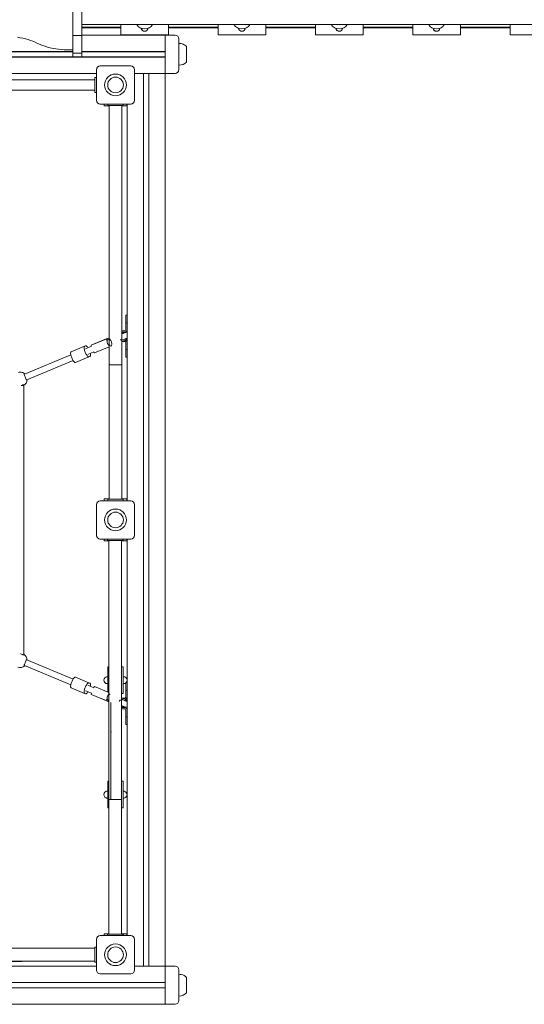
# Model space of a CAD drawing. Units: millimetres. Extents: x -8628 to 8876, y -5255 to 5902.
# Drawn here: x 1251 to 2574, y -3750 to -1169 of the extents above; entities that cross this region are included whole.
import ezdxf

# ---------------------------------------------------------------- set-up
doc = ezdxf.new("R2010")
doc.units = ezdxf.units.MM

msp = doc.modelspace()

# ---------------------------------------------------------------- linework, layer by layer
at = {"color": 7, "linetype": 'Continuous', "lineweight": 15}
for p, q in [((1390.388, -1210.218), (1390.388, -1131.444)), ((1414.245, -1131.444), (1414.245, -1210.218)), ((3267.794, -1181.398), (1414.245, -1181.398)), ((1516.249, -1181.398), (1516.249, -1208.898)), ((1641.249, -1208.898), (1641.249, -1181.398)), ((1771.249, -1181.398), (1771.249, -1208.898)), ((1896.249, -1208.898), (1896.249, -1181.398)), ((2026.249, -1181.398), (2026.249, -1208.898)), ((2151.249, -1208.898), (2151.249, -1181.398)), ((2281.25, -1181.398), (2281.25, -1208.898)), ((2406.249, -1208.898), (2406.249, -1181.398)), ((2536.249, -1181.398), (2536.249, -1208.898)), ((1390.388, -1210.218), (1414.245, -1210.218)), ((1390.388, -1256.865), (1390.388, -1210.218)), ((1516.249, -1188.898), (1414.245, -1188.898)), ((1414.245, -1190.048), (1516.249, -1190.048)), ((1632.642, -1209.558), (1414.245, -1209.558)), ((1414.245, -1210.218), (1414.245, -1256.865)), ((1516.249, -1208.898), (1526.249, -1208.898)), ((1526.249, -1208.898), (1631.25, -1208.898)), ((1631.25, -1208.898), (1641.249, -1208.898)), ((1632.642, -1209.558), (1632.642, -1219.558)), ((1658.642, -1209.558), (1632.642, -1209.558)), ((1632.683, -1209.758), (1632.683, -1219.758)), ((1771.249, -1188.898), (1641.249, -1188.898)), ((1641.249, -1190.048), (1771.249, -1190.048)), ((1771.249, -1208.898), (1781.25, -1208.898)), ((1781.25, -1208.898), (1886.25, -1208.898)), ((1886.25, -1208.898), (1896.249, -1208.898)), ((2026.249, -1188.898), (1896.249, -1188.898)), ((1896.249, -1190.048), (2026.249, -1190.048)), ((2026.249, -1208.898), (2036.249, -1208.898)), ((2036.249, -1208.898), (2141.249, -1208.898)), ((2141.249, -1208.898), (2151.249, -1208.898)), ((2281.25, -1188.898), (2151.249, -1188.898)), ((2151.249, -1190.048), (2281.25, -1190.048)), ((2281.25, -1208.898), (2291.249, -1208.898)), ((2291.249, -1208.898), (2396.249, -1208.898)), ((2396.249, -1208.898), (2406.249, -1208.898)), ((2536.249, -1188.898), (2406.249, -1188.898)), ((2406.249, -1190.048), (2536.249, -1190.048)), ((2536.249, -1208.898), (2546.249, -1208.898)), ((2546.249, -1208.898), (2651.249, -1208.898)), ((1632.642, -1219.558), (1632.642, -1252.558)), ((1632.642, -1299.558), (1632.642, -1219.558)), ((1632.683, -1219.758), (1632.683, -1252.758)), ((1668.643, -1219.558), (1668.643, -1299.558)), ((1390.388, -1252.558), (390.388, -1252.558)), ((1390.388, -1252.758), (390.388, -1252.758)), ((1390.388, -1256.865), (1414.245, -1256.865)), ((1390.388, -1266.034), (1390.388, -1256.865)), ((1632.642, -1252.558), (1414.245, -1252.558)), ((1632.683, -1252.758), (1414.245, -1252.758)), ((1414.245, -1256.865), (1414.245, -1266.034)), ((1688.476, -1280.025), (1688.476, -1239.091)), ((1632.683, -1266.758), (-907.317, -1266.758)), ((1632.642, -1266.558), (-867.358, -1266.558)), ((1390.388, -1266.034), (1414.245, -1266.034)), ((1462.503, -1290.024), (1542.503, -1290.024)), ((1632.642, -1266.558), (1632.642, -1299.558)), ((1632.683, -1266.758), (1632.683, -1299.758)), ((1452.503, -1309.758), (412.587, -1309.758)), ((1452.503, -1380.024), (1452.503, -1300.024)), ((1552.503, -1300.024), (1552.503, -1380.024)), ((1575.592, -1309.735), (1552.503, -1309.735)), ((1575.592, -3649.735), (1575.592, -1309.735)), ((1589.592, -1309.735), (1575.592, -1309.735)), ((1589.592, -3649.735), (1589.592, -1309.735)), ((1622.592, -1309.735), (1589.592, -1309.735)), ((1632.569, -1309.735), (1622.592, -1309.735)), ((1632.591, -3649.735), (1632.591, -1309.758)), ((1632.683, -1309.758), (1632.591, -1309.758)), ((1632.642, -1299.558), (1632.642, -1309.558)), ((1632.683, -1299.758), (1632.683, -1309.758)), ((1658.642, -1309.558), (1632.683, -1309.558)), ((1448.503, -1326.624), (1013.893, -1326.624)), ((1448.503, -1360.024), (1448.503, -1320.024)), ((1452.503, -1320.024), (1448.503, -1320.024)), ((1013.893, -1353.424), (1448.503, -1353.424)), ((1452.503, -1360.024), (1448.503, -1360.024)), ((1542.503, -1390.024), (1462.503, -1390.024)), ((1472.503, -1390.024), (1472.503, -1395.024)), ((1482.454, -1390.024), (1482.454, -1393.996)), ((1522.454, -1390.024), (1522.454, -1393.996)), ((1522.567, -1390.209), (1522.454, -1390.209)), ((1522.567, -1390.209), (1522.567, -1394.209)), ((1532.503, -1395.024), (1532.503, -1390.024)), ((1532.591, -2430.347), (1532.591, -1390.024)), ((1472.503, -1395.024), (1478.503, -1395.024)), ((1478.503, -1395.024), (1485.705, -1395.024)), ((1482.454, -1393.996), (1522.454, -1393.996)), ((1482.567, -1393.996), (1482.567, -1394.209)), ((1482.567, -1394.209), (1485.705, -1394.209)), ((1485.705, -1393.996), (1485.705, -2073.593)), ((1519.204, -2073.593), (1519.204, -1393.996)), ((1519.204, -1394.209), (1522.567, -1394.209)), ((1519.317, -1593.037), (1519.317, -1394.209)), ((1519.317, -1395.024), (1526.503, -1395.024)), ((1526.503, -1395.024), (1532.503, -1395.024)), ((1485.817, -1593.037), (1485.817, -2002.726)), ((1519.317, -1593.037), (1519.204, -1593.037)), ((1519.317, -1984.879), (1519.317, -1593.037)), ((1532.591, -1943.687), (1529.627, -1943.687)), ((1529.627, -1943.687), (1529.627, -1955.687)), ((1529.627, -1955.687), (1529.627, -1963.687)), ((1521.627, -1984.687), (1521.627, -1984.687)), ((1521.627, -1984.687), (1526.627, -1984.687)), ((1529.627, -1963.687), (1532.591, -1963.687)), ((1529.627, -1981.687), (1529.627, -1963.687)), ((1438.572, -2022.336), (1477.878, -2006.054)), ((1478.171, -2005.92), (1438.715, -2022.263)), ((1485.705, -2002.773), (1445.299, -2019.509)), ((1477.799, -2006.628), (1478.566, -2008.478)), ((1481.346, -2004.605), (1478.171, -2005.92)), ((1482.271, -2007.469), (1479.319, -2008.691)), ((1519.317, -1988.876), (1519.317, -1987.932)), ((1519.317, -2425.996), (1519.317, -2012.689)), ((1521.627, -2012.687), (1519.658, -2012.548)), ((1526.627, -1987.687), (1521.627, -1987.687)), ((1521.627, -2012.687), (1521.627, -2012.687)), ((1526.627, -2012.687), (1521.627, -2012.687)), ((1526.224, -1988.737), (1525.789, -1987.687)), ((1531.609, -2004.35), (1532.591, -2003.862)), ((1421.417, -2025.061), (1386.077, -2039.699)), ((1421.417, -2025.061), (1424.118, -2023.942)), ((1439.725, -2025.092), (1423.742, -2031.712)), ((1438.572, -2022.336), (1438.715, -2022.263)), ((1439.395, -2024.703), (1438.628, -2022.853)), ((1445.247, -2019.557), (1445.299, -2019.509)), ((1446.981, -2042.638), (1485.705, -2026.598)), ((1447.014, -2042.638), (1485.705, -2026.612)), ((1485.06, -2024.157), (1485.705, -2025.713)), ((1485.442, -2023.473), (1485.705, -2023.365)), ((1487.406, -2022.644), (1485.603, -2023.391)), ((1485.817, -2026.565), (1485.817, -2073.593)), ((1487.999, -2022.414), (1488.394, -2022.251)), ((1488.538, -2022.185), (1488.138, -2022.341)), ((1488.394, -2022.251), (1488.138, -2022.341)), ((1488.394, -2022.251), (1488.546, -2022.188)), ((1529.627, -2033.687), (1529.627, -2015.687)), ((1532.591, -2033.687), (1529.627, -2033.687)), ((1529.627, -2041.687), (1529.627, -2033.687)), ((1385.336, -2047.621), (1263.901, -2097.92)), ((1270.036, -2112.697), (1391.47, -2062.398)), ((1432.898, -2052.777), (1397.557, -2067.416)), ((1429.865, -2046.494), (1445.848, -2039.874)), ((1435.598, -2051.658), (1432.898, -2052.777)), ((1446.655, -2042.232), (1445.889, -2040.382)), ((1447.134, -2042.588), (1446.981, -2042.638)), ((1529.627, -2053.687), (1529.627, -2041.687)), ((1532.591, -2053.687), (1529.627, -2053.687)), ((1485.705, -2073.593), (1485.705, -2425.996)), ((1485.705, -2073.593), (1502.454, -2073.593)), ((1502.454, -2073.593), (1519.204, -2073.593)), ((1519.204, -2425.996), (1519.204, -2073.593)), ((1263.901, -2097.92), (1263.643, -2098.027)), ((1270.177, -2112.639), (1270.018, -2112.721)), ((1261.884, -2128.066), (1255.655, -2128.066)), ((1261.884, -2834.066), (1261.884, -2128.066)), ((1472.503, -2425.352), (1472.503, -2430.347)), ((1478.503, -2425.352), (1472.503, -2425.352)), ((1485.705, -2425.352), (1478.503, -2425.352)), ((1482.454, -2429.996), (1482.454, -2425.996)), ((1482.454, -2425.996), (1522.454, -2425.996)), ((1526.503, -2425.352), (1519.317, -2425.352)), ((1522.454, -2429.996), (1522.454, -2425.996)), ((1522.454, -2426.209), (1522.567, -2426.209)), ((1522.567, -2430.209), (1522.567, -2426.209)), ((1532.503, -2425.352), (1526.503, -2425.352)), ((1532.503, -2430.347), (1532.503, -2425.352)), ((1452.503, -2440.347), (1452.503, -2520.347)), ((1542.503, -2430.347), (1462.503, -2430.347)), ((1522.454, -2429.996), (1482.454, -2429.996)), ((1482.567, -2430.209), (1482.567, -2429.996)), ((1522.567, -2430.209), (1482.567, -2430.209)), ((1552.503, -2520.347), (1552.503, -2440.347)), ((1452.503, -2520.352), (1452.503, -2520.347)), ((1552.503, -2520.347), (1552.503, -2520.352)), ((1462.503, -2530.352), (1461.05, -2530.246)), ((1462.503, -2530.347), (1542.503, -2530.347)), ((1495.503, -2530.352), (1462.503, -2530.352)), ((1472.503, -2530.352), (1472.503, -2535.353)), ((1472.503, -2535.353), (1478.503, -2535.353)), ((1478.503, -2535.353), (1485.029, -2535.353)), ((1481.779, -2530.352), (1481.779, -2533.885)), ((1481.779, -2533.885), (1521.779, -2533.885)), ((1482.588, -2533.885), (1482.588, -2534.536)), ((1482.588, -2534.536), (1485.029, -2534.536)), ((1485.029, -2533.885), (1485.029, -3213.483)), ((1542.503, -2530.352), (1509.503, -2530.352)), ((1518.529, -3213.483), (1518.529, -2533.885)), ((1518.529, -2534.536), (1522.588, -2534.536)), ((1518.529, -2535.353), (1526.503, -2535.353)), ((1521.779, -2530.352), (1521.779, -2533.885)), ((1522.588, -2530.537), (1521.779, -2530.537)), ((1522.588, -2530.537), (1522.588, -2534.536)), ((1526.503, -2535.353), (1532.503, -2535.353)), ((1532.503, -2535.353), (1532.503, -2530.352)), ((1532.591, -3570.024), (1532.591, -2530.352)), ((1260.358, -2834.066), (1261.884, -2834.066)), ((1262.688, -2833.104), (1261.884, -2832.656)), ((1263.643, -2861.871), (1263.901, -2861.978)), ((1263.901, -2861.978), (1385.336, -2912.278)), ((1270.177, -2847.26), (1270.018, -2847.178)), ((1391.47, -2897.501), (1270.036, -2847.201)), ((1485.029, -2865.373), (1482.659, -2865.373)), ((1482.659, -2865.373), (1482.659, -2932.026)), ((1522.659, -2865.373), (1518.529, -2865.373)), ((1522.659, -2865.373), (1522.659, -2935.373)), ((1432.898, -2907.121), (1397.557, -2892.483)), ((1445.848, -2920.025), (1429.865, -2913.405)), ((1435.598, -2908.24), (1432.898, -2907.121)), ((1480.704, -2891.374), (1478.59, -2891.627)), ((1478.59, -2909.121), (1480.704, -2909.373)), ((1480.639, -2909.374), (1480.733, -2909.374)), ((1482.659, -2891.373), (1480.732, -2891.374)), ((1480.737, -2909.374), (1480.775, -2909.374)), ((1480.775, -2909.374), (1482.659, -2909.374)), ((1523.54, -2891.374), (1522.659, -2891.374)), ((1522.659, -2909.374), (1523.487, -2909.374)), ((1523.538, -2891.374), (1523.499, -2891.374)), ((1523.542, -2909.374), (1523.635, -2909.374)), ((1525.684, -2891.627), (1523.571, -2891.374)), ((1523.571, -2909.373), (1525.684, -2909.121)), ((1532.591, -2906.212), (1529.627, -2906.212)), ((1529.627, -2906.212), (1529.627, -2918.212)), ((1421.417, -2934.838), (1386.077, -2920.199)), ((1421.417, -2934.838), (1424.118, -2935.957)), ((1423.742, -2928.187), (1439.725, -2934.807)), ((1438.572, -2937.563), (1477.878, -2953.844)), ((1438.572, -2937.563), (1438.715, -2937.636)), ((1439.395, -2935.195), (1438.628, -2937.046)), ((1438.715, -2937.636), (1478.171, -2953.979)), ((1445.247, -2940.342), (1445.299, -2940.39)), ((1445.299, -2940.39), (1485.029, -2956.846)), ((1446.655, -2917.666), (1445.889, -2919.517)), ((1446.981, -2917.26), (1485.029, -2933.02)), ((1447.134, -2917.31), (1446.981, -2917.26)), ((1485.029, -2933.007), (1447.014, -2917.26)), ((1488.394, -2937.648), (1485.442, -2936.425)), ((1485.607, -2936.51), (1487.406, -2937.255)), ((1488.394, -2937.648), (1488.138, -2937.557)), ((1488.526, -2937.708), (1488.227, -2937.585)), ((1488.546, -2937.711), (1488.394, -2937.648)), ((1522.659, -2935.373), (1518.529, -2935.373)), ((1529.627, -2918.212), (1529.627, -2926.211)), ((1532.591, -2926.211), (1529.627, -2926.211)), ((1529.627, -2926.211), (1529.627, -2944.212)), ((1477.799, -2953.271), (1478.566, -2951.42)), ((1481.346, -2955.293), (1478.171, -2953.979)), ((1479.319, -2951.207), (1482.271, -2952.43)), ((1490.088, -2958.942), (1490.088, -3035.536)), ((1521.627, -2947.211), (1519.658, -2947.351)), ((1521.627, -2947.211), (1521.627, -2947.211)), ((1526.627, -2947.211), (1521.627, -2947.211)), ((1532.591, -2956.037), (1531.609, -2955.548)), ((1526.627, -2972.211), (1521.627, -2972.211)), ((1521.627, -2975.212), (1526.627, -2975.212)), ((1521.627, -2975.212), (1521.627, -2975.212)), ((1525.789, -2972.211), (1526.224, -2971.161)), ((1529.627, -2978.212), (1529.627, -2996.212)), ((1532.591, -2996.212), (1529.627, -2996.212)), ((1529.627, -3004.212), (1529.627, -2996.212)), ((1529.627, -3016.212), (1529.627, -3004.212)), ((1532.591, -3016.212), (1529.627, -3016.212)), ((1492.088, -3035.536), (1490.088, -3035.536)), ((1490.61, -3035.536), (1490.61, -3213.483)), ((1485.029, -3165.373), (1482.137, -3165.373)), ((1482.137, -3165.373), (1482.137, -3235.374)), ((1522.137, -3165.373), (1518.529, -3165.373)), ((1522.137, -3165.373), (1522.137, -3235.374)), ((1480.704, -3191.374), (1478.59, -3191.627)), ((1482.137, -3191.373), (1480.732, -3191.374)), ((1482.137, -3191.374), (1480.788, -3191.374)), ((1523.54, -3191.374), (1522.137, -3191.373)), ((1523.499, -3191.374), (1522.137, -3191.374)), ((1523.538, -3191.374), (1523.499, -3191.374)), ((1523.571, -3191.374), (1523.541, -3191.374)), ((1525.684, -3191.627), (1523.571, -3191.374)), ((1478.59, -3209.12), (1480.704, -3209.374)), ((1480.639, -3209.374), (1480.733, -3209.374)), ((1480.704, -3209.374), (1480.734, -3209.374)), ((1480.737, -3209.374), (1480.775, -3209.374)), ((1485.029, -3213.483), (1485.029, -3565.885)), ((1485.029, -3213.483), (1501.779, -3213.483)), ((1501.779, -3213.483), (1518.529, -3213.483)), ((1518.529, -3565.885), (1518.529, -3213.483)), ((1523.542, -3209.374), (1523.635, -3209.374)), ((1523.542, -3209.374), (1523.571, -3209.374)), ((1523.571, -3209.374), (1525.684, -3209.12)), ((1485.029, -3235.374), (1482.137, -3235.374)), ((1522.137, -3235.374), (1518.529, -3235.374)), ((1452.503, -3660.024), (1452.503, -3580.024)), ((1462.503, -3570.024), (1542.503, -3570.024)), ((1472.503, -3565.024), (1472.503, -3570.024)), ((1478.503, -3565.024), (1472.503, -3565.024)), ((1485.029, -3565.024), (1478.503, -3565.024)), ((1481.779, -3569.885), (1481.779, -3565.885)), ((1481.779, -3565.885), (1521.779, -3565.885)), ((1521.779, -3569.885), (1481.779, -3569.885)), ((1483.111, -3570.024), (1483.111, -3569.885)), ((1526.503, -3565.024), (1518.529, -3565.024)), ((1521.779, -3569.885), (1521.779, -3565.885)), ((1521.779, -3566.522), (1523.11, -3566.522)), ((1523.11, -3570.024), (1523.11, -3566.522)), ((1532.503, -3565.024), (1526.503, -3565.024)), ((1532.503, -3570.024), (1532.503, -3565.024)), ((1552.503, -3580.024), (1552.503, -3660.024)), ((1448.587, -3603.183), (932.359, -3603.183)), ((1253.955, -3602.91), (1201.455, -3602.91)), ((1448.587, -3599.986), (1448.359, -3599.986)), ((1448.359, -3603.183), (1448.359, -3599.986)), ((1452.503, -3599.934), (1448.587, -3599.934)), ((1448.587, -3599.934), (1448.587, -3639.934)), ((932.359, -3636.684), (1448.587, -3636.684)), ((1201.455, -3637.91), (1253.955, -3637.91)), ((1448.359, -3639.986), (1448.359, -3636.684)), ((1452.503, -3650.024), (412.503, -3650.024)), ((1452.359, -3639.986), (1448.359, -3639.986)), ((1452.503, -3639.934), (1448.587, -3639.934)), ((1452.359, -3639.934), (1452.359, -3639.986)), ((1575.592, -3649.735), (1552.503, -3649.735)), ((1632.642, -3650.024), (1552.503, -3650.024)), ((1589.592, -3649.735), (1575.592, -3649.735)), ((1622.592, -3649.735), (1589.592, -3649.735)), ((1632.591, -3649.735), (1622.592, -3649.735)), ((1632.642, -3659.91), (1632.642, -3649.91)), ((1658.642, -3649.91), (1632.642, -3649.91)), ((1632.642, -3739.91), (1632.642, -3659.91)), ((1632.683, -3650.024), (1632.683, -3660.024)), ((1632.683, -3660.024), (1632.683, -3693.024)), ((1668.643, -3659.91), (1668.643, -3739.91)), ((1542.503, -3670.024), (1462.503, -3670.024)), ((1688.476, -3720.377), (1688.476, -3679.443)), ((1632.683, -3693.024), (-907.317, -3693.024)), ((1632.683, -3707.024), (-907.317, -3707.024)), ((1632.683, -3707.024), (1632.683, -3740.024)), ((1632.642, -3749.91), (1632.642, -3739.91)), ((1632.683, -3740.024), (1632.683, -3750.023)), ((1632.683, -3750.023), (-907.317, -3750.023)), ((1658.642, -3749.91), (1632.683, -3749.91))]:
    msp.add_line(p, q, dxfattribs=at)
at = {"color": 7, "linetype": 'Continuous', "lineweight": 15, "flags": 128}
for points in [[(1245.943, -1214.836), (1252.931, -1216.035), (1259.827, -1217.48), (1266.612, -1219.165), (1273.27, -1221.087), (1279.784, -1223.241), (1286.139, -1225.622), (1292.317, -1228.223), (1298.306, -1231.039)], [(1298.306, -1231.039), (1304.622, -1233.826), (1311.134, -1236.379), (1317.823, -1238.691), (1324.671, -1240.756), (1331.661, -1242.569), (1338.774, -1244.125), (1345.991, -1245.42), (1353.293, -1246.45), (1360.659, -1247.212), (1368.072, -1247.705), (1375.511, -1247.927), (1382.956, -1247.877), (1390.388, -1247.557)], [(1632.569, -1309.735), (1632.587, -1309.754), (1632.591, -1309.758)], [(1519.204, -1984.898), (1519.322, -1984.878), (1521.627, -1984.687)], [(1477.878, -2006.054), (1477.783, -2006.153), (1477.742, -2006.315), (1477.752, -2006.469), (1477.799, -2006.628)], [(1478.171, -2005.92), (1478.006, -2005.992), (1477.878, -2006.054)], [(1478.566, -2008.478), (1478.674, -2008.664), (1478.816, -2008.792), (1478.933, -2008.835), (1478.984, -2008.829)], [(1479.496, -2008.634), (1481.924, -2007.628), (1484.537, -2006.546), (1485.705, -2006.062)], [(1485.705, -2022.018), (1485.547, -2021.938), (1484.437, -2021.185), (1483.369, -2020.137), (1482.393, -2018.842), (1481.555, -2017.361), (1480.893, -2015.762), (1480.438, -2014.122), (1480.213, -2012.516), (1480.227, -2011.02), (1480.479, -2009.703), (1480.959, -2008.627), (1481.642, -2007.843), (1482.419, -2007.413)], [(1485.705, -2022.018), (1485.547, -2021.938), (1484.437, -2021.185), (1483.369, -2020.137), (1482.393, -2018.842), (1481.555, -2017.361), (1480.893, -2015.762), (1480.438, -2014.122), (1480.213, -2012.516), (1480.227, -2011.02), (1480.479, -2009.703), (1480.959, -2008.627), (1481.642, -2007.843), (1482.271, -2007.469)], [(1485.705, -2002.799), (1484.264, -2003.396), (1481.546, -2004.521)], [(1485.705, -2006.046), (1484.843, -2006.403), (1482.271, -2007.469)], [(1489.764, -2024.929), (1490.755, -2024.341), (1491.568, -2023.42), (1492.175, -2022.198), (1492.556, -2020.719), (1492.697, -2019.033), (1492.593, -2017.198), (1492.249, -2015.278), (1491.675, -2013.34), (1490.892, -2011.449), (1489.927, -2009.673), (1488.813, -2008.072), (1487.589, -2006.701), (1486.455, -2005.725)], [(1522.189, -1987.687), (1521.557, -1987.948), (1520.035, -1988.579), (1519.204, -1988.923)], [(1521.627, -1987.687), (1519.606, -1987.874), (1519.204, -1987.957)], [(1519.204, -1992.186), (1520.199, -1991.774), (1521.914, -1991.064), (1523.346, -1990.471), (1524.476, -1990.003), (1525.294, -1989.664), (1525.788, -1989.459), (1525.954, -1989.39)], [(1525.486, -1989.568), (1525.324, -1989.635), (1524.839, -1989.836), (1524.038, -1990.168), (1522.93, -1990.627), (1521.527, -1991.208), (1519.847, -1991.904), (1519.204, -1992.17)], [(1519.204, -2012.736), (1519.63, -2012.559), (1522.193, -2011.498), (1524.537, -2010.527), (1526.633, -2009.658), (1528.454, -2008.904), (1529.976, -2008.274), (1531.181, -2007.775), (1532.053, -2007.414), (1532.58, -2007.195), (1532.591, -2007.191)], [(1532.065, -2004.146), (1531.9, -2004.214), (1531.406, -2004.419), (1530.588, -2004.758), (1529.457, -2005.226), (1528.025, -2005.819), (1526.31, -2006.529), (1524.332, -2007.349), (1522.113, -2008.268), (1519.681, -2009.275), (1519.292, -2009.436)], [(1519.317, -2009.442), (1519.472, -2009.378), (1521.856, -2008.39), (1524.031, -2007.489), (1525.97, -2006.686), (1527.65, -2005.99), (1529.053, -2005.409), (1530.161, -2004.95), (1530.963, -2004.618), (1531.447, -2004.418), (1531.609, -2004.35)], [(1432.898, -2052.777), (1432.193, -2052.869), (1431.365, -2052.617), (1430.432, -2052.029), (1429.42, -2051.117), (1428.351, -2049.905), (1427.253, -2048.422), (1426.153, -2046.706), (1425.078, -2044.798), (1424.053, -2042.745), (1423.105, -2040.597), (1422.258, -2038.409), (1421.53, -2036.233), (1420.941, -2034.123), (1420.505, -2032.131), (1420.233, -2030.306), (1420.132, -2028.694), (1420.203, -2027.333), (1420.446, -2026.258), (1420.854, -2025.494), (1421.417, -2025.061)], [(1424.118, -2023.942), (1424.822, -2023.85), (1425.651, -2024.101), (1426.583, -2024.69), (1427.596, -2025.602), (1428.664, -2026.814), (1429.762, -2028.297), (1430.244, -2029.019)], [(1485.109, -2023.616), (1485.05, -2023.671), (1485.003, -2023.835), (1485.012, -2023.993), (1485.06, -2024.157)], [(1386.077, -2039.699), (1385.513, -2040.132), (1385.105, -2040.896), (1384.863, -2041.972), (1384.791, -2043.332), (1384.893, -2044.945), (1385.165, -2046.77), (1385.601, -2048.761), (1386.19, -2050.871), (1386.917, -2053.047), (1387.765, -2055.236), (1388.713, -2057.383), (1389.737, -2059.436), (1390.812, -2061.344), (1391.913, -2063.061), (1393.011, -2064.543), (1394.079, -2065.755), (1395.092, -2066.667), (1396.024, -2067.256), (1396.853, -2067.507), (1397.557, -2067.416)], [(1436.355, -2043.806), (1436.51, -2044.588), (1436.782, -2046.413), (1436.884, -2048.025), (1436.812, -2049.386), (1436.57, -2050.461), (1436.162, -2051.225), (1435.598, -2051.658)], [(1270.018, -2112.721), (1269.165, -2112.639), (1268.37, -2111.735), (1267.525, -2110.053), (1266.555, -2107.728), (1265.548, -2105.283), (1264.617, -2103.06), (1263.828, -2101.083), (1263.35, -2099.412), (1263.484, -2098.271), (1263.895, -2097.939)], [(1255.655, -2128.066), (1256.017, -2127.916), (1257.538, -2127.286), (1258.876, -2126.732), (1259.964, -2126.281), (1260.747, -2125.957)], [(1260.747, -2125.957), (1261.332, -2125.917), (1261.295, -2126.439), (1260.54, -2127.388), (1259.61, -2128.066)], [(1452.756, -2522.585), (1452.695, -2522.303), (1452.503, -2520.352)], [(1253.884, -2831.099), (1254.388, -2831.308), (1256.017, -2831.982), (1257.538, -2832.612), (1258.876, -2833.166), (1259.964, -2833.617), (1260.747, -2833.941)], [(1270.018, -2847.178), (1269.165, -2847.259), (1268.37, -2848.164), (1267.525, -2849.845), (1266.555, -2852.17), (1265.548, -2854.616), (1264.617, -2856.839), (1263.828, -2858.815), (1263.35, -2860.486), (1263.484, -2861.627), (1263.895, -2861.96)], [(1386.077, -2920.199), (1385.513, -2919.766), (1385.105, -2919.002), (1384.863, -2917.927), (1384.791, -2916.566), (1384.893, -2914.953), (1385.165, -2913.129), (1385.601, -2911.137), (1386.19, -2909.027), (1386.917, -2906.851), (1387.765, -2904.663), (1388.713, -2902.516), (1389.737, -2900.463), (1390.812, -2898.554), (1391.913, -2896.838), (1393.011, -2895.355), (1394.079, -2894.143), (1395.092, -2893.232), (1396.024, -2892.643), (1396.853, -2892.391), (1397.557, -2892.483)], [(1432.898, -2907.121), (1432.193, -2907.029), (1431.365, -2907.281), (1430.432, -2907.87), (1429.42, -2908.782), (1428.351, -2909.994), (1427.253, -2911.476), (1426.153, -2913.193), (1425.078, -2915.101), (1424.053, -2917.154), (1423.105, -2919.301), (1422.258, -2921.49), (1421.53, -2923.666), (1420.941, -2925.776), (1420.505, -2927.767), (1420.233, -2929.592), (1420.132, -2931.204), (1420.203, -2932.565), (1420.446, -2933.641), (1420.854, -2934.404), (1421.417, -2934.838)], [(1436.355, -2916.093), (1436.51, -2915.311), (1436.782, -2913.486), (1436.884, -2911.873), (1436.812, -2910.513), (1436.57, -2909.437), (1436.162, -2908.673), (1435.598, -2908.24)], [(1478.59, -2891.627), (1479.784, -2891.423), (1480.734, -2891.374)], [(1480.734, -2909.374), (1479.526, -2909.294), (1478.59, -2909.121)], [(1480.704, -2909.373), (1480.72, -2909.374), (1480.734, -2909.374)], [(1482.659, -2891.374), (1482.194, -2891.374), (1481.309, -2891.374), (1480.788, -2891.374)], [(1523.499, -2891.374), (1522.992, -2891.374), (1522.659, -2891.374)], [(1523.571, -2891.374), (1523.554, -2891.374), (1523.541, -2891.374)], [(1523.541, -2891.374), (1524.749, -2891.453), (1525.684, -2891.627)], [(1525.684, -2909.121), (1524.491, -2909.325), (1523.541, -2909.374)], [(1523.542, -2909.374), (1523.558, -2909.374), (1523.571, -2909.373)], [(1424.118, -2935.957), (1424.822, -2936.049), (1425.651, -2935.797), (1426.583, -2935.208), (1427.596, -2934.296), (1428.664, -2933.084), (1429.762, -2931.602), (1430.244, -2930.879)], [(1485.029, -2938.271), (1484.437, -2938.713), (1483.369, -2939.761), (1482.393, -2941.056), (1481.555, -2942.538), (1480.893, -2944.136), (1480.438, -2945.777), (1480.213, -2947.383), (1480.227, -2948.879), (1480.479, -2950.195), (1480.959, -2951.271), (1481.642, -2952.056), (1482.414, -2952.484)], [(1485.029, -2938.271), (1484.437, -2938.713), (1483.369, -2939.761), (1482.393, -2941.056), (1481.555, -2942.538), (1480.893, -2944.136), (1480.438, -2945.777), (1480.213, -2947.383), (1480.227, -2948.879), (1480.479, -2950.195), (1480.959, -2951.271), (1481.642, -2952.056), (1482.271, -2952.43)], [(1485.109, -2936.282), (1485.05, -2936.227), (1485.029, -2936.153)], [(1478.171, -2953.979), (1478.006, -2953.906), (1477.878, -2953.844)], [(1478.566, -2951.42), (1478.674, -2951.234), (1478.816, -2951.107), (1478.933, -2951.063), (1478.984, -2951.069)], [(1485.029, -2953.556), (1484.533, -2953.351), (1481.919, -2952.268), (1479.492, -2951.263)], [(1481.547, -2955.377), (1484.264, -2956.503), (1485.029, -2956.819)], [(1482.271, -2952.43), (1484.843, -2953.495), (1485.029, -2953.572)], [(1532.591, -2952.708), (1532.58, -2952.703), (1532.053, -2952.485), (1531.181, -2952.124), (1529.976, -2951.625), (1528.454, -2950.994), (1526.633, -2950.24), (1524.537, -2949.371), (1522.193, -2948.401), (1519.63, -2947.339), (1518.529, -2946.883)], [(1531.609, -2955.548), (1531.447, -2955.481), (1530.963, -2955.28), (1530.161, -2954.949), (1529.053, -2954.489), (1527.65, -2953.908), (1525.97, -2953.212), (1524.031, -2952.409), (1521.856, -2951.508), (1519.472, -2950.521), (1518.529, -2950.13)], [(1518.529, -2950.146), (1519.683, -2950.624), (1522.115, -2951.632), (1524.333, -2952.55), (1526.311, -2953.37), (1528.026, -2954.08), (1529.457, -2954.672), (1530.588, -2955.141), (1531.406, -2955.48), (1531.9, -2955.684), (1532.065, -2955.753)], [(1525.954, -2970.508), (1525.788, -2970.44), (1525.294, -2970.235), (1524.476, -2969.896), (1523.345, -2969.427), (1521.914, -2968.835), (1520.198, -2968.124), (1518.529, -2967.433)], [(1518.529, -2967.448), (1519.847, -2967.994), (1521.527, -2968.691), (1522.93, -2969.271), (1524.038, -2969.731), (1524.839, -2970.062), (1525.324, -2970.263), (1525.486, -2970.33)], [(1518.529, -2970.696), (1520.035, -2971.319), (1521.557, -2971.95), (1522.189, -2972.211)], [(1521.627, -2972.211), (1519.606, -2972.024), (1518.529, -2971.766)], [(1518.529, -2974.865), (1519.322, -2975.021), (1521.627, -2975.212)], [(1478.59, -3191.627), (1479.784, -3191.423), (1480.734, -3191.374)], [(1523.541, -3191.374), (1524.749, -3191.453), (1525.684, -3191.627)], [(1480.734, -3209.374), (1479.526, -3209.294), (1478.59, -3209.12)], [(1480.775, -3209.374), (1481.283, -3209.374), (1482.137, -3209.374)], [(1522.137, -3209.374), (1522.966, -3209.374), (1523.487, -3209.374)], [(1525.684, -3209.12), (1524.491, -3209.324), (1523.541, -3209.374)], [(1257.04, -3603.183), (1256.445, -3603.088), (1253.955, -3602.91)]]:
    msp.add_lwpolyline(points, dxfattribs=at)
at = {"color": 7, "linetype": 'Continuous', "lineweight": 15}
for centre, radius in [((1502.503, -1340.024), 28.5), ((1502.503, -1340.024), 20.467), ((1502.503, -2480.347), 28.5), ((1502.503, -2480.347), 20.467), ((1502.503, -3620.024), 28.5), ((1502.503, -3620.024), 20.467)]:
    msp.add_circle(centre, radius, dxfattribs=at)
for centre, radius, start, end in [((1578.767, -1168.94), 24.275, 210.877686, 329.122314), ((1833.739, -1168.952), 24.264, 210.860716, 329.139284), ((2088.739, -1168.953), 24.264, 210.859466, 329.140534), ((2343.739, -1168.952), 24.264, 210.859836, 329.140164), ((1578.749, -1190.398), 9, 187.714666, 352.465807), ((1578.749, -1190.159), 8.885, 189.137034, 350.965727), ((1658.642, -1219.558), 10, 0, 90), ((1833.749, -1190.398), 9, 187.681198, 352.481787), ((1833.749, -1190.159), 8.885, 189.110192, 350.981666), ((2088.749, -1190.398), 9, 187.681198, 352.481787), ((2088.749, -1190.158), 8.885, 189.112396, 350.979459), ((2343.749, -1190.398), 9, 187.681198, 352.481787), ((2343.749, -1190.159), 8.885, 189.110622, 350.981235), ((1669.02, -1257.965), 26.889, 66.105171, 90.807779), ((1669.617, -1257.956), 26.644, 45.00833, 67.271253), ((1462.503, -1300.024), 10, 90, 180), ((1542.503, -1300.024), 10, 0, 90), ((1668.809, -1259.987), 28.052, 269.65869, 314.465876), ((1658.642, -1299.558), 10, 270, 0), ((1462.503, -1380.024), 10, 180, 270), ((1542.503, -1380.024), 10, 270, 0), ((1526.627, -1981.687), 3, 270, 0), ((1526.627, -1981.687), 6, 270, 353.787926), ((1521.627, -1998.687), 11, 234.401415, 257.745899), ((1528.548, -1996.959), 8, 59.635078, 112.5), ((1525.762, -1988.929), 0.5, 292.5, 22.5), ((1526.627, -2015.687), 6, 6.212074, 90), ((1526.627, -2015.687), 3, 0, 90), ((1532.257, -2004.607), 0.5, 47.943962, 112.5), ((1439.103, -2022.539), 0.569, 159.043162, 213.480636), ((1439.963, -2024.587), 0.58, 191.584262, 242.429675), ((1446.374, -2040.062), 0.581, 162.643532, 213.415118), ((1447.212, -2042.119), 0.569, 191.547264, 245.985637), ((1252.7, -2110.536), 17.793, 73.726149, 105.854907), ((1253.238, -2110.092), 17.22, 47.086295, 75.030432), ((1252.786, -2111.384), 18.321, 294.420199, 357.252253), ((1462.503, -2440.347), 10, 90, 180), ((1542.503, -2440.347), 10, 0, 90), ((1462.503, -2520.347), 10, 180, 270), ((1542.503, -2520.347), 10, 270, 0), ((1252.849, -2848.472), 18.248, 2.636704, 57.372959), ((1252.685, -2848.871), 18.279, 249.636938, 312.180226), ((1480.637, -2900.374), 9, 90, 270), ((1480.637, -2899.779), 8.405, 89.542565, 104.093033), ((1480.638, -2900.955), 8.419, 255.918344, 270.446057), ((1523.638, -2899.777), 8.403, 75.904944, 90.459458), ((1523.636, -2900.957), 8.416, 269.551926, 284.083673), ((1523.637, -2900.374), 9, 5.788005, 89.969111), ((1523.637, -2900.374), 9, 272.572744, 311.719395), ((1523.637, -2900.374), 9, 319.559208, 354.211995), ((1439.102, -2937.359), 0.568, 146.510011, 200.96046), ((1439.962, -2935.311), 0.579, 117.509632, 168.443417), ((1446.373, -2919.836), 0.58, 146.525404, 197.400618), ((1447.214, -2917.781), 0.571, 114.135155, 168.364821), ((1478.199, -2953.508), 0.465, 149.314512, 226.398561), ((1521.627, -2961.212), 11, 125.598585, 154.252844), ((1526.627, -2944.212), 3, 270, 0), ((1526.627, -2944.212), 6, 270, 353.787926), ((1532.257, -2955.291), 0.5, 247.5, 312.056038), ((1528.548, -2962.939), 8, 247.5, 300.364922), ((1525.762, -2970.97), 0.5, 337.5, 67.5), ((1526.627, -2978.212), 6, 6.212074, 90), ((1526.627, -2978.212), 3, 0, 90), ((1480.637, -3200.374), 9, 90, 270), ((1480.638, -3199.792), 8.419, 89.553943, 104.081656), ((1523.636, -3199.79), 8.416, 75.916327, 90.448074), ((1523.637, -3200.374), 9, 5.788005, 90.183072), ((1480.639, -3200.965), 8.409, 255.897271, 270.441646), ((1523.636, -3200.967), 8.407, 269.556343, 284.10474), ((1523.637, -3200.374), 9, 271.37678, 354.211995), ((1462.503, -3580.024), 10, 90, 180), ((1542.503, -3580.024), 10, 0, 90), ((1253.955, -3620.41), 17.5, 270, 291.574082), ((1462.503, -3660.024), 10, 180, 270), ((1542.503, -3660.024), 10, 270, 0), ((1658.642, -3659.91), 10, 0, 90), ((1669.216, -3695.829), 24.392, 76.930185, 91.347542), ((1668.727, -3699.712), 28.289, 45.747954, 77.744282), ((1658.642, -3739.91), 10, 270, 0), ((1668.834, -3700.33), 28.047, 269.60713, 314.419469)]:
    msp.add_arc(centre, radius, start, end, dxfattribs=at)

doc.saveas('drawing.dxf')
